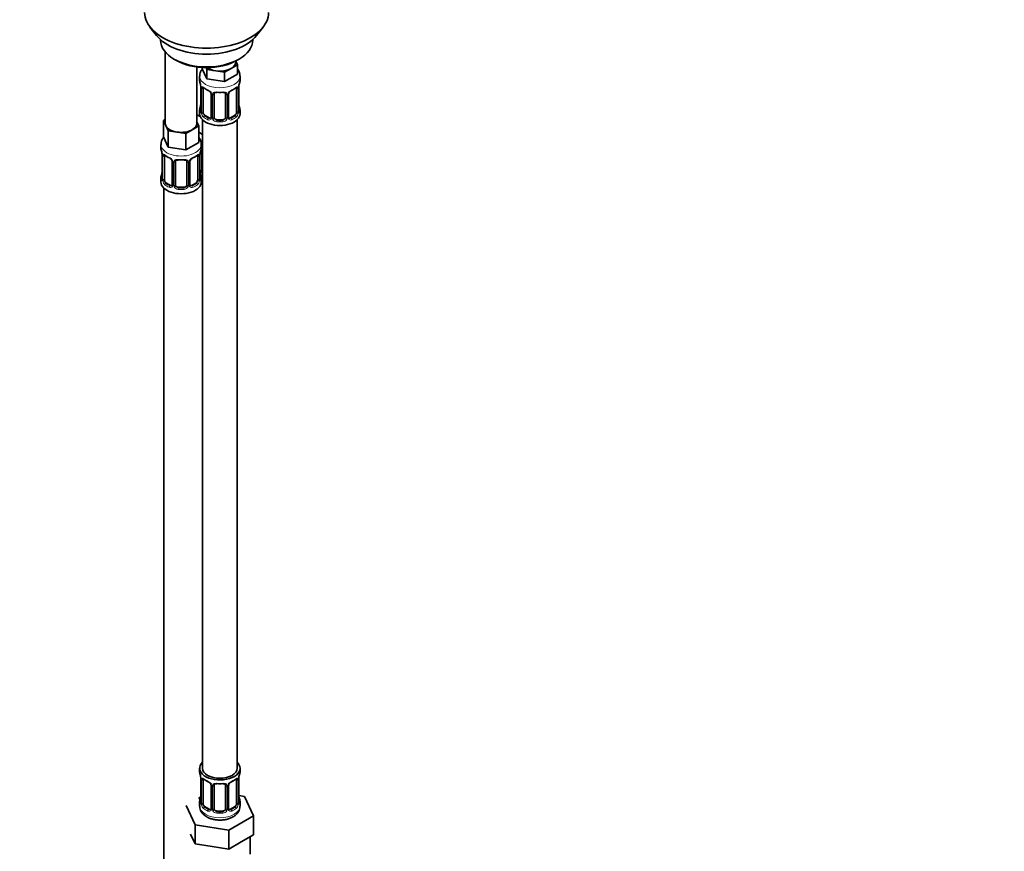
# Model space of a CAD drawing. Units: millimetres. Extents: x 0 to 1478, y 0 to 1758.
# Drawn here: x 342 to 683, y 163 to 452 of the extents above; entities that cross this region are included whole.
import ezdxf
from ezdxf import colors
from ezdxf.entities.mleader import LeaderData, LeaderLine
from ezdxf.math import Vec2, Vec3

# ---------------------------------------------------------------- set-up
doc = ezdxf.new("R2010")
doc.units = ezdxf.units.MM
doc.layers.add('DV5_Défaut', color=7, linetype='Continuous')
doc.layers.add('Défaut', color=7, linetype='Continuous')

# ---------------------------------------------------------------- blocks, each defined once
blk = doc.blocks.new('_DOT')
at = {"color": 0}
blk.add_line((0, 0), (-1, 0), dxfattribs=at)
at = {"color": 0, "const_width": 0.333}
blk.add_lwpolyline([(-0.1665, 0, 1), (0.1665, 0, 1)], format="xyb", close=True, dxfattribs=at)
blk = doc.blocks.new('SE4')
at = {"layer": 'DV5_Défaut', "color": 7, "linetype": 'Continuous', "lineweight": 35}
for p, q in [((386.79, 449.24), (389.08, 446.29)), ((423.77, 446.29), (426.05, 449.24)), ((390.42, 444.86), (390.42, 444.65)), ((422.42, 444.65), (422.42, 444.86)), ((392.08, 440.55), (392.08, 415.87)), ((395.11, 438.12), (395.81, 437.71)), ((416.52, 437.1), (416.52, 437.43)), ((416.55, 437.44), (417.15, 436.15)), ((417.03, 437.71), (417.73, 438.12)), ((403.08, 415.87), (403.08, 435.39)), ((404.88, 435.22), (404.88, 434.78)), ((406.53, 431.24), (404.88, 434.78)), ((406.53, 434.5), (406.22, 435.17)), ((409.59, 434.03), (406.53, 434.5)), ((406.53, 434.5), (406.53, 431.24)), ((412.66, 433.55), (409.59, 434.03)), ((414.91, 434.85), (412.66, 433.55)), ((417.15, 436.15), (414.91, 434.85)), ((417.15, 436.15), (417.15, 432.88)), ((404.02, 432.2), (404.02, 430.69)), ((412.66, 430.29), (406.53, 431.24)), ((412.66, 433.55), (412.66, 430.29)), ((417.15, 432.88), (412.66, 430.29)), ((418.02, 430.69), (418.02, 432.2)), ((404.47, 428.17), (404.47, 420.1)), ((405.22, 419.77), (405.22, 427.83)), ((416.82, 427.83), (416.82, 419.77)), ((417.57, 420.1), (417.57, 428.17)), ((407.96, 426.06), (407.96, 418)), ((409.02, 417.91), (409.02, 425.97)), ((413.02, 425.97), (413.02, 417.91)), ((414.07, 418), (414.07, 426.06)), ((404.02, 420.34), (404.02, 419.13)), ((418.02, 419.13), (418.02, 420.34)), ((391.45, 416.82), (392.08, 417.18)), ((392.27, 415.05), (391.45, 416.82)), ((391.45, 416.82), (391.45, 411.1)), ((404.22, 418.16), (403.08, 418.82)), ((405.02, 417.05), (405.02, 192.15)), ((407.34, 417.73), (405.93, 418.55)), ((412.02, 417.09), (410.02, 417.09)), ((416.11, 418.55), (414.69, 417.73)), ((417.02, 192.15), (417.02, 417.05)), ((393.09, 413.27), (392.27, 415.05)), ((401.47, 413.62), (399.23, 412.33)), ((403.72, 414.92), (401.47, 413.62)), ((403.08, 416.29), (403.72, 414.92)), ((403.72, 414.92), (403.72, 409.2)), ((393.09, 407.56), (391.45, 411.1)), ((396.16, 412.8), (393.09, 413.27)), ((393.09, 413.27), (393.09, 407.56)), ((399.23, 412.33), (396.16, 412.8)), ((399.23, 412.33), (399.23, 406.61)), ((405.02, 411.98), (403.72, 412.73)), ((390.58, 408.52), (390.58, 407.27)), ((399.23, 406.61), (393.09, 407.56)), ((403.72, 409.2), (399.23, 406.61)), ((404.58, 407.27), (404.58, 408.52)), ((404.77, 399.8), (404.77, 407.86)), ((391.03, 404.75), (391.03, 396.68)), ((391.78, 396.35), (391.78, 404.42)), ((403.38, 404.42), (403.38, 396.35)), ((404.13, 396.68), (404.13, 404.75)), ((394.53, 402.64), (394.53, 394.58)), ((395.58, 394.49), (395.58, 402.55)), ((399.58, 402.55), (399.58, 394.49)), ((400.64, 394.58), (400.64, 402.64)), ((390.58, 396.93), (390.58, 395.45)), ((404.58, 395.45), (404.58, 396.93)), ((391.58, 393.37), (391.58, 147.24)), ((393.9, 394.31), (392.49, 395.13)), ((398.58, 393.67), (396.58, 393.67)), ((402.67, 395.13), (401.26, 394.31)), ((404.02, 192.15), (404.02, 190.94)), ((418.02, 190.94), (418.02, 192.15)), ((404.47, 188.41), (404.47, 180.35)), ((405.22, 180.02), (405.22, 188.08)), ((416.82, 188.08), (416.82, 180.02)), ((417.57, 180.35), (417.57, 188.41)), ((407.96, 186.31), (407.96, 178.24)), ((409.02, 178.15), (409.02, 186.21)), ((413.02, 186.21), (413.02, 178.15)), ((414.07, 178.24), (414.07, 186.31)), ((404.35, 182.17), (403.58, 181.73)), ((419.59, 182.4), (417.58, 182.71)), ((422.73, 175.64), (419.59, 182.4)), ((399.31, 179.26), (402.44, 172.5)), ((404.02, 180.59), (404.02, 179.08)), ((407.34, 177.98), (405.93, 178.79)), ((416.11, 178.79), (414.69, 177.98)), ((418.02, 179.08), (418.02, 180.59)), ((412.02, 177.34), (410.02, 177.34)), ((414.15, 170.69), (422.73, 175.64)), ((422.73, 169.11), (422.73, 175.64)), ((402.44, 172.5), (414.15, 170.69)), ((402.44, 165.97), (402.44, 172.5)), ((400.87, 169.35), (402.44, 165.97)), ((414.15, 164.16), (414.15, 170.69)), ((418.44, 166.63), (422.73, 169.11)), ((421.52, 162.34), (421.52, 168.41)), ((402.44, 165.97), (408.3, 165.06)), ((408.3, 165.06), (414.15, 164.16)), ((414.15, 164.16), (418.44, 166.63))]:
    blk.add_line(p, q, dxfattribs=at)
at = {"layer": 'DV5_Défaut', "color": 7, "linetype": 'Continuous', "lineweight": 18}
for p, q in [((404.49, 428.08), (404.49, 420.02)), ((404.61, 419.86), (404.61, 427.92)), ((417.43, 427.92), (417.43, 419.86)), ((417.54, 420.02), (417.54, 428.08)), ((408.2, 425.85), (408.2, 417.79)), ((408.47, 417.72), (408.47, 425.78)), ((413.56, 425.78), (413.56, 417.72)), ((413.83, 417.79), (413.83, 425.85)), ((405.93, 418.55), (405.7, 418.41)), ((407.34, 417.73), (407.11, 417.6)), ((410.02, 417.09), (410.02, 416.9)), ((412.02, 417.09), (412.02, 416.9)), ((414.69, 417.73), (414.92, 417.6)), ((416.11, 418.55), (416.34, 418.41)), ((391.06, 404.66), (391.06, 396.6)), ((391.17, 396.44), (391.17, 404.51)), ((403.99, 404.51), (403.99, 396.44)), ((404.1, 396.6), (404.1, 404.66)), ((404.23, 399.61), (404.23, 405.6)), ((394.77, 402.43), (394.77, 394.37)), ((395.04, 394.3), (395.04, 402.37)), ((400.12, 402.37), (400.12, 394.3)), ((400.4, 394.37), (400.4, 402.43)), ((392.49, 395.13), (392.26, 395)), ((393.9, 394.31), (393.68, 394.18)), ((396.58, 393.67), (396.58, 393.49)), ((398.58, 393.67), (398.58, 393.49)), ((401.26, 394.31), (401.49, 394.18)), ((402.67, 395.13), (402.9, 395)), ((404.49, 188.33), (404.49, 180.26)), ((404.61, 180.11), (404.61, 188.17)), ((417.43, 188.17), (417.43, 180.11)), ((417.54, 180.26), (417.54, 188.33)), ((408.2, 186.09), (408.2, 178.03)), ((408.47, 177.97), (408.47, 186.03)), ((413.56, 186.03), (413.56, 177.97)), ((413.83, 178.03), (413.83, 186.09)), ((405.93, 178.79), (405.7, 178.66)), ((407.34, 177.98), (407.11, 177.84)), ((414.69, 177.98), (414.92, 177.84)), ((416.11, 178.79), (416.34, 178.66)), ((410.02, 177.34), (410.02, 177.15)), ((412.02, 177.34), (412.02, 177.15))]:
    blk.add_line(p, q, dxfattribs=at)
at = {"layer": 'DV5_Défaut', "color": 7, "linetype": 'Continuous', "lineweight": 35}
for centre, radius, start, end in [((389.84, 425.89), 14.86, 10.7478, 16.3941), ((400.94, 428.04), 3.55, 0.6583, 9.9884), ((409.4, 433.21), 6.44, 232.2052, 247.7246), ((406.23, 425.55), 1.85, 27.8544, 66.9045), ((415.8, 425.54), 1.85, 112.9985, 151.8709), ((412.47, 433.49), 6.76, 292.6506, 307.4196), ((421.09, 428.04), 3.55, 170.0079, 179.3454), ((432.19, 425.89), 14.86, 163.606, 169.2521), ((407.46, 426.12), 0.5, 353.5695, 35.1651), ((409.21, 426.1), 0.178, 129.3007, 188.1463), ((414.67, 426.1), 0.589, 147.8314, 183.2947), ((389.84, 425.15), 14.86, 343.6059, 349.2522), ((432.19, 425.15), 14.86, 190.7479, 196.394), ((403.49, 420.05), 0.979, 346.218, 3.6021), ((414.32, 417.94), 0.241, 165.9491, 225.0164), ((418.6, 420.06), 1.04, 177.7196, 193.8582), ((376.41, 402.47), 14.86, 10.7478, 16.3941), ((418.76, 402.47), 14.86, 163.606, 169.2521), ((404.97, 407.98), 0.178, 129.3007, 188.1463), ((387.51, 404.62), 3.55, 0.6583, 9.9884), ((395.96, 409.79), 6.44, 232.2052, 247.7246), ((392.8, 402.13), 1.85, 27.8544, 66.9045), ((402.37, 402.12), 1.85, 112.9985, 151.8709), ((399.04, 410.08), 6.76, 292.6506, 307.4196), ((407.66, 404.62), 3.55, 170.0079, 179.3454), ((394.02, 402.7), 0.5, 353.5695, 35.1651), ((395.78, 402.68), 0.178, 129.3007, 188.1463), ((401.23, 402.68), 0.589, 147.8314, 183.2947), ((376.41, 401.73), 14.86, 343.6059, 349.2522), ((390.05, 396.63), 0.979, 346.218, 3.6021), ((405.17, 396.64), 1.04, 177.7196, 193.8582), ((418.76, 401.73), 14.86, 190.7479, 196.394), ((400.88, 394.53), 0.241, 165.9491, 225.0164), ((389.84, 186.13), 14.86, 10.7478, 16.3941), ((400.94, 188.29), 3.55, 0.6583, 9.9884), ((409.4, 193.46), 6.44, 232.2052, 247.7246), ((412.47, 193.74), 6.76, 292.6506, 307.4196), ((421.09, 188.29), 3.55, 170.0079, 179.3454), ((432.19, 186.13), 14.86, 163.606, 169.2521), ((406.23, 185.79), 1.85, 27.8544, 66.9045), ((407.46, 186.37), 0.5, 353.5695, 35.1651), ((409.21, 186.34), 0.178, 129.3007, 188.1463), ((414.67, 186.34), 0.589, 147.8314, 183.2947), ((415.8, 185.78), 1.85, 112.9985, 151.8709), ((389.84, 185.39), 14.86, 343.6059, 349.2522), ((432.19, 185.39), 14.86, 190.7479, 196.394), ((403.49, 180.29), 0.979, 346.218, 3.6021), ((414.32, 178.19), 0.241, 165.9491, 225.0164), ((418.6, 180.31), 1.04, 177.7196, 193.8582)]:
    blk.add_arc(centre, radius, start, end, dxfattribs=at)
at = {"layer": 'DV5_Défaut', "color": 7, "linetype": 'Continuous', "lineweight": 18}
for centre, radius, start, end in [((405.71, 427.97), 1.11, 160.4927, 182.2972), ((405.9, 425.14), 2.5, 29.8198, 66.9998), ((416.13, 425.14), 2.5, 113.0004, 150.18), ((416.32, 427.97), 1.1, 357.6841, 19.526), ((407.04, 425.83), 1.16, 1.0203, 28.275), ((409.26, 425.8), 0.785, 144.9712, 180.8641), ((412.77, 425.8), 0.785, 359.1311, 35.0336), ((414.99, 425.83), 1.16, 151.7186, 178.9861), ((403.2, 419.98), 1.29, 343.3385, 1.8084), ((407.5, 419.89), 2.89, 180.5093, 191.9483), ((406.96, 419.64), 2.32, 188.7542, 226.8152), ((407.32, 417.95), 0.972, 242.8666, 320.2121), ((407.39, 418.29), 0.746, 247.8303, 299.9374), ((407.42, 417.77), 0.779, 325.2937, 1.0277), ((409.57, 417.74), 1.1, 180.837, 209.4908), ((410.11, 418.06), 1.72, 210.2871, 265.0453), ((410.2, 418.1), 1.21, 206.8319, 261.5389), ((411.84, 418.09), 1.2, 278.249, 333.3802), ((411.93, 418.06), 1.72, 274.9548, 329.7127), ((412.46, 417.74), 1.1, 330.5042, 359.168), ((414.61, 417.77), 0.779, 178.9659, 214.7127), ((414.72, 417.95), 0.972, 219.7872, 297.134), ((414.64, 418.28), 0.735, 239.086, 292.8078), ((415.07, 419.64), 2.32, 313.1842, 351.2464), ((414.53, 419.89), 2.89, 348.0493, 359.4931), ((418.83, 419.98), 1.29, 178.1771, 196.676), ((392.28, 404.55), 1.11, 160.4927, 182.2972), ((392.46, 401.72), 2.5, 29.8198, 66.9998), ((402.7, 401.72), 2.5, 113.0004, 150.18), ((402.89, 404.55), 1.1, 357.6841, 19.526), ((393.61, 402.41), 1.16, 1.0203, 28.275), ((395.83, 402.38), 0.785, 144.9712, 180.8641), ((399.34, 402.38), 0.785, 359.1311, 35.0336), ((401.56, 402.41), 1.16, 151.7186, 178.9861), ((389.77, 396.56), 1.29, 343.3385, 1.8084), ((394.07, 396.47), 2.89, 180.5093, 191.9483), ((401.1, 396.47), 2.89, 348.0493, 359.4931), ((405.39, 396.56), 1.29, 178.1771, 196.676), ((405.33, 399.63), 1.1, 180.837, 209.4908), ((405.86, 399.95), 1.72, 210.2871, 240.2116), ((405.95, 399.99), 1.21, 206.8319, 218.7313), ((393.52, 396.22), 2.32, 188.7542, 226.8152), ((393.88, 394.53), 0.972, 242.8666, 320.2121), ((393.96, 394.87), 0.746, 247.8303, 299.9374), ((393.99, 394.35), 0.779, 325.2937, 1.0277), ((396.14, 394.32), 1.1, 180.837, 209.4908), ((396.67, 394.65), 1.72, 210.2871, 265.0453), ((396.76, 394.68), 1.21, 206.8319, 261.5389), ((398.41, 394.67), 1.2, 278.249, 333.3802), ((398.49, 394.65), 1.72, 274.9548, 329.7127), ((399.03, 394.32), 1.1, 330.5042, 359.168), ((401.17, 394.35), 0.779, 178.9659, 214.7127), ((401.28, 394.53), 0.972, 219.7872, 297.134), ((401.2, 394.86), 0.735, 239.086, 292.8078), ((401.64, 396.22), 2.32, 313.1842, 351.2464), ((405.71, 188.21), 1.11, 160.4927, 182.2972), ((416.32, 188.21), 1.1, 357.6841, 19.526), ((405.9, 185.38), 2.5, 29.8198, 66.9998), ((407.04, 186.07), 1.16, 1.0203, 28.275), ((409.26, 186.04), 0.785, 144.9712, 180.8641), ((412.77, 186.04), 0.785, 359.1311, 35.0336), ((414.99, 186.07), 1.16, 151.7186, 178.9861), ((416.13, 185.38), 2.5, 113.0004, 150.18), ((403.2, 180.22), 1.29, 343.3385, 1.8084), ((407.5, 180.13), 2.89, 180.5093, 191.9483), ((406.96, 179.89), 2.32, 188.7542, 226.8152), ((407.39, 178.53), 0.746, 247.8303, 299.9374), ((407.42, 178.02), 0.779, 325.2937, 1.0277), ((409.57, 177.98), 1.1, 180.837, 209.4908), ((410.2, 178.35), 1.21, 206.8319, 261.5389), ((411.84, 178.34), 1.2, 278.249, 333.3802), ((412.46, 177.98), 1.1, 330.5042, 359.168), ((414.61, 178.02), 0.779, 178.9659, 214.7127), ((414.64, 178.52), 0.735, 239.086, 292.8078), ((415.07, 179.89), 2.32, 313.1842, 351.2464), ((414.53, 180.13), 2.89, 348.0493, 359.4931), ((418.83, 180.22), 1.29, 178.1771, 196.676), ((407.32, 178.2), 0.972, 242.8666, 320.2121), ((410.11, 178.31), 1.72, 210.2871, 265.0453), ((411.93, 178.31), 1.72, 274.9548, 329.7127), ((414.72, 178.2), 0.972, 219.7872, 297.134)]:
    blk.add_arc(centre, radius, start, end, dxfattribs=at)
at = {"layer": 'DV5_Défaut', "color": 7, "linetype": 'Continuous', "lineweight": 35}
for centre, major_axis, ratio, start_param, end_param in [((406.42, 454.31), (-21.5, 0), 0.57735, 0, 3.141593), ((406.42, 450.77), (19, 0), 0.57735, 3.562127, 5.862651), ((406.42, 444.65), (16, 0), 0.57735, 3.141593, 6.283185), ((406.42, 443.83), (-15, 0), 0.57735, 0.785398, 2.356194), ((411.02, 437.1), (-5.5, 0), 0.57735, 0.650595, 1.308997), ((411.02, 437.1), (5.5, 0), 0.57735, 4.45059, 5.497787), ((411.02, 437.1), (-5.5, 0), 0.57735, 2.356194, 3.141593), ((411.02, 430.69), (7, 0), 0.57735, 3.141593, 3.293694), ((411.02, 430.69), (-7, 0), 0.57735, 2.989492, 3.141593), ((404.87, 428.17), (0.4, 0), 0.57735, 3.141591, 3.513239), ((405.93, 427.43), (-0.5, 0.866), 0.57735, 0.338885, 0.785398), ((414.92, 427.62), (-0.156, 0.368), 0.483207, 3.113996, 3.142102), ((416.11, 427.43), (0.5, 0.866), 0.57735, 5.497787, 5.9443), ((417.17, 428.17), (-0.4, 0), 0.57735, 2.769946, 3.141593), ((408.36, 426.06), (0.4, 0), 0.57735, 3.120556, 3.141591), ((410.02, 425.97), (-1, 0), 0.816497, 6.159225, 6.283185), ((410.02, 426.93), (0.035, 0.398), 0.123712, 3.152668, 3.762557), ((411.02, 430.37), (6.6, 0), 0.57735, 4.560288, 4.86449), ((412.02, 426.93), (-0.035, 0.398), 0.123712, 2.520628, 3.128474), ((412.02, 425.97), (-1, 0), 0.816497, 3.141593, 3.588106), ((411.02, 420.34), (7, 0), 0.57735, 2.989492, 3.293694), ((404.82, 422.3), (0.395, -0.063), 0.166114, 2.853764, 3.653865), ((417.22, 422.3), (-0.395, -0.063), 0.166114, 2.62932, 3.429422), ((411.02, 420.34), (-7, 0), 0.57735, 2.989492, 3.293694), ((406.77, 421.17), (5.5, 0), 0.57735, 3.976369, 4.212295), ((411.02, 419.13), (-7, 0), 0.57735, 0, 3.141593), ((405.93, 419.36), (-0.5, 0.866), 0.57735, 0.785398, 1.231911), ((405.93, 419.36), (0.5, -0.866), 0.57735, 4.373504, 5.497787), ((407.34, 418.55), (-0.5, 0.866), 0.57735, 2.356194, 3.141593), ((408.36, 418), (0.4, 0), 0.57735, 3.117341, 3.141593), ((410.02, 417.91), (1, 0), 0.816497, 3.141593, 3.588106), ((410.02, 417.91), (-1, 0), 0.816497, 0.446513, 1.570796), ((411.02, 420.67), (-6.6, 0), 0.57735, 1.418695, 1.722897), ((412.02, 417.91), (1, 0), 0.816497, 4.712389, 5.836672), ((412.02, 417.91), (1, 0), 0.816497, 5.836672, 6.283185), ((414.69, 418.55), (0.5, 0.866), 0.57735, 3.203142, 3.926991), ((416.11, 419.36), (0.5, 0.866), 0.57735, 3.926991, 5.051274), ((416.11, 419.36), (0.5, 0.866), 0.57735, 5.051274, 5.497787), ((397.58, 415.87), (5.5, 0), 0.57735, 3.141593, 3.403392), ((397.58, 415.87), (-5.5, 0), 0.57735, 0.261799, 1.308997), ((397.58, 415.87), (5.5, 0), 0.57735, 4.45059, 5.497787), ((397.58, 415.87), (-5.5, 0), 0.57735, 2.356194, 3.141593), ((397.58, 407.27), (7, 0), 0.57735, 3.141593, 3.293694), ((397.58, 407.27), (-7, 0), 0.57735, 2.989492, 3.141593), ((405.77, 407.86), (-1, 0), 0.816497, 6.159225, 6.283185), ((391.43, 404.75), (0.4, 0), 0.57735, 3.141591, 3.513239), ((392.49, 404.01), (-0.5, 0.866), 0.57735, 0.338885, 0.785398), ((396.58, 403.51), (0.035, 0.398), 0.123712, 3.152668, 3.762557), ((397.58, 406.95), (6.6, 0), 0.57735, 4.560288, 4.86449), ((398.58, 403.51), (-0.035, 0.398), 0.123712, 2.520628, 3.128474), ((401.49, 404.2), (-0.156, 0.368), 0.483207, 3.113996, 3.142102), ((402.67, 404.01), (0.5, 0.866), 0.57735, 5.497787, 5.9443), ((403.73, 404.75), (-0.4, 0), 0.57735, 2.769946, 3.141593), ((394.93, 402.64), (0.4, 0), 0.57735, 3.120556, 3.141591), ((396.58, 402.55), (-1, 0), 0.816497, 6.159225, 6.283185), ((398.58, 402.55), (-1, 0), 0.816497, 3.141593, 3.588106), ((405.77, 399.8), (1, 0), 0.816497, 3.141593, 3.588106), ((397.58, 396.93), (7, 0), 0.57735, 2.989492, 3.293694), ((391.38, 398.88), (0.395, -0.063), 0.166114, 2.853764, 3.653865), ((392.49, 395.95), (-0.5, 0.866), 0.57735, 0.785398, 1.231911), ((402.67, 395.95), (0.5, 0.866), 0.57735, 5.051274, 5.497787), ((403.78, 398.88), (-0.395, -0.063), 0.166114, 2.62932, 3.429422), ((397.58, 396.93), (-7, 0), 0.57735, 2.989492, 3.293694), ((406.77, 400.76), (-7, 0), 0.57735, 1.252237, 1.31703), ((405.77, 399.8), (-1, 0), 0.816497, 0.446513, 0.711537), ((397.58, 395.45), (-7, 0), 0.57735, 0, 3.141593), ((392.49, 395.95), (0.5, -0.866), 0.57735, 4.373504, 5.497787), ((393.9, 395.13), (-0.5, 0.866), 0.57735, 2.356194, 3.141593), ((394.93, 394.58), (0.4, 0), 0.57735, 3.117341, 3.141593), ((396.58, 394.49), (1, 0), 0.816497, 3.141593, 3.588106), ((396.58, 394.49), (-1, 0), 0.816497, 0.446513, 1.570796), ((397.58, 397.25), (-6.6, 0), 0.57735, 1.418695, 1.722897), ((398.58, 394.49), (1, 0), 0.816497, 4.712389, 5.836672), ((398.58, 394.49), (1, 0), 0.816497, 5.836672, 6.283185), ((401.26, 395.13), (0.5, 0.866), 0.57735, 3.203142, 3.926991), ((402.67, 395.95), (0.5, 0.866), 0.57735, 3.926991, 5.051274), ((411.02, 192.15), (7, 0), 0.57735, 2.600493, 6.283185), ((411.02, 192.15), (6, 0), 0.57735, 3.141593, 6.283185), ((411.02, 192.15), (7, 0), 0.57735, 0, 0.5411), ((411.02, 190.94), (7, 0), 0.57735, 3.141593, 3.293694), ((404.87, 188.41), (0.4, 0), 0.57735, 3.141591, 3.513239), ((405.93, 187.67), (-0.5, 0.866), 0.57735, 0.338885, 0.785398), ((416.11, 187.67), (0.5, 0.866), 0.57735, 5.497787, 5.9443), ((417.17, 188.41), (-0.4, 0), 0.57735, 2.769946, 3.141593), ((411.02, 190.94), (-7, 0), 0.57735, 2.989492, 3.141593), ((408.36, 186.31), (0.4, 0), 0.57735, 3.120556, 3.141591), ((410.02, 186.21), (-1, 0), 0.816497, 6.159225, 6.283185), ((410.02, 187.17), (0.035, 0.398), 0.123712, 3.152668, 3.762557), ((411.02, 190.61), (6.6, 0), 0.57735, 4.560288, 4.86449), ((412.02, 187.17), (-0.035, 0.398), 0.123712, 2.520628, 3.128474), ((412.02, 186.21), (-1, 0), 0.816497, 3.141593, 3.588106), ((414.92, 187.87), (-0.156, 0.368), 0.483207, 3.113996, 3.142102), ((411.02, 180.59), (7, 0), 0.57735, 2.989492, 3.293694), ((404.82, 182.54), (0.395, -0.063), 0.166114, 2.853764, 3.653865), ((417.22, 182.54), (-0.395, -0.063), 0.166114, 2.62932, 3.429422), ((411.02, 180.59), (-7, 0), 0.57735, 2.989492, 3.293694), ((405.93, 179.61), (-0.5, 0.866), 0.57735, 0.785398, 1.231911), ((405.93, 179.61), (0.5, -0.866), 0.57735, 4.373504, 5.497787), ((407.34, 178.79), (-0.5, 0.866), 0.57735, 2.356194, 3.141593), ((408.36, 178.24), (0.4, 0), 0.57735, 3.117341, 3.141593), ((410.02, 178.15), (1, 0), 0.816497, 3.141593, 3.588106), ((410.02, 178.15), (-1, 0), 0.816497, 0.446513, 1.570796), ((412.02, 178.15), (1, 0), 0.816497, 4.712389, 5.836672), ((412.02, 178.15), (1, 0), 0.816497, 5.836672, 6.283185), ((414.69, 178.79), (0.5, 0.866), 0.57735, 3.203142, 3.926991), ((416.11, 179.61), (0.5, 0.866), 0.57735, 3.926991, 5.051274), ((416.11, 179.61), (0.5, 0.866), 0.57735, 5.051274, 5.497787), ((411.02, 180.91), (-6.6, 0), 0.57735, 1.418695, 1.722897)]:
    blk.add_ellipse(centre, major_axis=major_axis, ratio=ratio, start_param=start_param, end_param=end_param, dxfattribs=at)
at = {"layer": 'DV5_Défaut', "color": 7, "linetype": 'Continuous', "lineweight": 18}
for centre, major_axis, ratio, start_param, end_param in [((411.02, 432.2), (-7, 0), 0.57735, 6.278903, 6.283185), ((411.02, 432.2), (-7, 0), 0.57735, 0, 3.136699), ((404.97, 428.02), (0.4, 0), 0.57735, 3.555344, 5.371005), ((405.03, 428.44), (0.373, -0.146), 0.85055, 3.855675, 5.740852), ((411.02, 430.69), (-7, 0), 0.57735, 0.633297, 0.937499), ((405.7, 428.44), (0.247, 0.314), 0.658162, 2.44473, 3.142137), ((407.11, 427.62), (0.156, 0.368), 0.483207, 2.29088, 3.156526), ((414.92, 427.62), (-0.156, 0.368), 0.483207, 3.142102, 3.992305), ((411.02, 430.69), (7, 0), 0.57735, 5.345686, 5.649888), ((416.34, 428.44), (-0.247, 0.314), 0.658162, 3.141076, 3.838456), ((417, 428.44), (-0.373, -0.146), 0.85055, 0.542333, 2.42751), ((417.06, 428.02), (-0.4, 0), 0.57735, 0.912181, 2.727841), ((408.23, 426.59), (0.359, 0.176), 0.358003, 3.11658, 4.05706), ((408.36, 426.06), (0.4, 0), 0.57735, 3.141591, 4.298637), ((408.62, 426), (0.4, 0), 0.57735, 4.340743, 6.156403), ((408.75, 426.46), (-0.332, 0.222), 0.641506, 1.587428, 3.138436), ((411.02, 430.69), (-7, 0), 0.57735, 1.418695, 1.722897), ((410.02, 426.93), (0.035, 0.398), 0.123712, 2.191761, 3.152668), ((412.02, 426.93), (-0.035, 0.398), 0.123712, 3.128474, 4.091425), ((413.28, 426.46), (0.332, 0.222), 0.641506, 2.810581, 4.695758), ((413.41, 426), (-0.4, 0), 0.57735, 0.126783, 1.942443), ((413.67, 426.06), (-0.4, 0), 0.57735, 1.984548, 3.159988), ((413.8, 426.59), (-0.359, 0.176), 0.358003, 2.226125, 3.154786), ((404.49, 420.92), (0.387, -0.103), 0.80707, 1.846723, 3.352676), ((411.02, 420.67), (6.6, 0), 0.57735, 3.017713, 3.265472), ((417.54, 420.92), (-0.387, -0.103), 0.80707, 2.93051, 4.436462), ((411.02, 420.67), (-6.6, 0), 0.57735, 3.017713, 3.265472), ((404.49, 419.77), (-0.387, -0.103), 0.80707, 4.501306, 6.072102), ((404.82, 419.69), (0.381, -0.123), 0.86268, 3.124814, 3.728142), ((404.87, 420.1), (0.4, 0), 0.57735, 3.141593, 3.513239), ((404.97, 419.95), (-0.4, 0), 0.57735, 0.413752, 2.229412), ((405.03, 419.38), (-0.392, -0.078), 0.178244, 0.357599, 2.242775), ((405.7, 418.09), (-0.247, -0.314), 0.658162, 4.015526, 5.586322), ((411.02, 420.34), (-7, 0), 0.57735, 0.633297, 0.937499), ((411.02, 420.67), (-6.6, 0), 0.57735, 0.633297, 0.937499), ((407.11, 417.27), (-0.156, -0.368), 0.483207, 3.861676, 5.432473), ((408.23, 417.54), (0.333, -0.222), 0.670791, 3.119112, 4.652076), ((408.36, 418), (0.4, 0), 0.57735, 3.141593, 4.298637), ((408.62, 417.94), (-0.4, 0), 0.57735, 1.19915, 3.01481), ((408.75, 417.41), (-0.355, -0.185), 0.387288, 0.98259, 2.867767), ((410.02, 416.58), (-0.035, -0.398), 0.123712, 3.762557, 5.333353), ((412.02, 416.58), (0.035, -0.398), 0.123712, 0.949832, 2.520628), ((413.28, 417.41), (0.355, -0.185), 0.387288, 3.415419, 5.300595), ((413.41, 417.94), (0.4, 0), 0.57735, 3.268375, 5.084035), ((413.67, 418), (-0.4, 0), 0.57735, 1.984548, 3.141593), ((413.8, 417.54), (-0.333, -0.222), 0.670791, 1.631109, 3.173923), ((411.02, 420.67), (6.6, 0), 0.57735, 5.345686, 5.649888), ((414.92, 417.27), (0.156, -0.368), 0.483207, 0.850713, 2.421509), ((411.02, 420.34), (7, 0), 0.57735, 5.345686, 5.649888), ((416.34, 418.09), (0.247, -0.314), 0.658162, 0.696863, 2.267659), ((417, 419.38), (0.392, -0.078), 0.178244, 4.04041, 5.925586), ((417.06, 419.95), (0.4, 0), 0.57735, 4.053773, 5.869434), ((417.17, 420.1), (-0.4, 0), 0.57735, 2.769946, 3.141593), ((417.54, 419.77), (0.387, -0.103), 0.80707, 0.211083, 1.781879), ((417.22, 419.69), (-0.381, -0.123), 0.86268, 2.555043, 3.156653), ((411.02, 420.34), (7, 0), 0.57735, 4.560288, 4.86449), ((406.77, 413.83), (-7, 0), 0.57735, 1.194986, 1.31703), ((397.58, 408.52), (-7, 0), 0.57735, 0.004629, 3.146564), ((404.51, 408.35), (-0.332, 0.222), 0.641506, 2.171912, 3.138436), ((404.38, 407.89), (0.4, 0), 0.57735, 5.248741, 6.156403), ((391.54, 404.6), (0.4, 0), 0.57735, 3.555344, 5.371005), ((391.6, 405.02), (0.373, -0.146), 0.85055, 3.855675, 5.740852), ((397.58, 407.27), (-7, 0), 0.57735, 0.633297, 0.937499), ((392.26, 405.02), (0.247, 0.314), 0.658162, 2.44473, 3.142137), ((393.68, 404.2), (0.156, 0.368), 0.483207, 2.29088, 3.156526), ((397.58, 407.27), (-7, 0), 0.57735, 1.418695, 1.722897), ((396.58, 403.51), (0.035, 0.398), 0.123712, 2.191761, 3.152668), ((398.58, 403.51), (-0.035, 0.398), 0.123712, 3.128474, 4.091425), ((401.49, 404.2), (-0.156, 0.368), 0.483207, 3.142102, 3.992305), ((397.58, 407.27), (7, 0), 0.57735, 5.345686, 5.649888), ((402.9, 405.02), (-0.247, 0.314), 0.658162, 3.141076, 3.838456), ((403.57, 405.02), (-0.373, -0.146), 0.85055, 0.542333, 2.42751), ((403.62, 404.6), (-0.4, 0), 0.57735, 0.912181, 2.727841), ((394.8, 403.17), (0.359, 0.176), 0.358003, 3.11658, 4.05706), ((394.93, 402.64), (0.4, 0), 0.57735, 3.141591, 4.298637), ((395.19, 402.58), (0.4, 0), 0.57735, 4.340743, 6.156403), ((395.32, 403.05), (-0.332, 0.222), 0.641506, 1.587428, 3.138436), ((399.84, 403.05), (0.332, 0.222), 0.641506, 2.810581, 4.695758), ((399.98, 402.58), (-0.4, 0), 0.57735, 0.126783, 1.942443), ((400.24, 402.64), (-0.4, 0), 0.57735, 1.984548, 3.159988), ((400.37, 403.17), (-0.359, 0.176), 0.358003, 2.226125, 3.154786), ((404.38, 399.83), (-0.4, 0), 0.57735, 1.19915, 3.01481), ((391.06, 397.5), (0.387, -0.103), 0.80707, 1.846723, 3.352676), ((391.06, 396.35), (-0.387, -0.103), 0.80707, 4.501306, 6.072102), ((397.58, 397.25), (6.6, 0), 0.57735, 3.017713, 3.265472), ((391.38, 396.27), (0.381, -0.123), 0.86268, 3.124814, 3.728142), ((391.43, 396.68), (0.4, 0), 0.57735, 3.141593, 3.513239), ((391.54, 396.54), (-0.4, 0), 0.57735, 0.413752, 2.229412), ((403.62, 396.54), (0.4, 0), 0.57735, 4.053773, 5.869434), ((403.73, 396.68), (-0.4, 0), 0.57735, 2.769946, 3.141593), ((404.11, 396.35), (0.387, -0.103), 0.80707, 0.211083, 1.781879), ((404.11, 397.5), (-0.387, -0.103), 0.80707, 2.93051, 4.436462), ((397.58, 397.25), (-6.6, 0), 0.57735, 3.017713, 3.265472), ((403.78, 396.27), (-0.381, -0.123), 0.86268, 2.555043, 3.156653), ((404.51, 399.3), (-0.355, -0.185), 0.387288, 0.98259, 2.867767), ((391.6, 395.97), (-0.392, -0.078), 0.178244, 0.357599, 2.242775), ((392.26, 394.67), (-0.247, -0.314), 0.658162, 4.015526, 5.586322), ((397.58, 396.93), (-7, 0), 0.57735, 0.633297, 0.937499), ((397.58, 397.25), (-6.6, 0), 0.57735, 0.633297, 0.937499), ((393.68, 393.85), (-0.156, -0.368), 0.483207, 3.861676, 5.432473), ((394.8, 394.12), (0.333, -0.222), 0.670791, 3.119112, 4.652076), ((394.93, 394.58), (0.4, 0), 0.57735, 3.141593, 4.298637), ((395.19, 394.52), (-0.4, 0), 0.57735, 1.19915, 3.01481), ((395.32, 393.99), (-0.355, -0.185), 0.387288, 0.98259, 2.867767), ((396.58, 393.16), (-0.035, -0.398), 0.123712, 3.762557, 5.333353), ((397.58, 396.93), (7, 0), 0.57735, 4.560288, 4.86449), ((398.58, 393.16), (0.035, -0.398), 0.123712, 0.949832, 2.520628), ((399.84, 393.99), (0.355, -0.185), 0.387288, 3.415419, 5.300595), ((399.98, 394.52), (0.4, 0), 0.57735, 3.268375, 5.084035), ((400.24, 394.58), (-0.4, 0), 0.57735, 1.984548, 3.141593), ((400.37, 394.12), (-0.333, -0.222), 0.670791, 1.631109, 3.173923), ((397.58, 397.25), (6.6, 0), 0.57735, 5.345686, 5.649888), ((401.49, 393.85), (0.156, -0.368), 0.483207, 0.850713, 2.421509), ((397.58, 396.93), (7, 0), 0.57735, 5.345686, 5.649888), ((402.9, 394.67), (0.247, -0.314), 0.658162, 0.696863, 2.267659), ((403.57, 395.97), (0.392, -0.078), 0.178244, 4.04041, 5.925586), ((404.97, 188.26), (0.4, 0), 0.57735, 3.555344, 5.371005), ((405.03, 188.68), (0.373, -0.146), 0.85055, 3.855675, 5.740852), ((411.02, 190.94), (-7, 0), 0.57735, 0.633297, 0.937499), ((405.7, 188.68), (0.247, 0.314), 0.658162, 2.44473, 3.142137), ((411.02, 190.94), (7, 0), 0.57735, 5.345686, 5.649888), ((416.34, 188.68), (-0.247, 0.314), 0.658162, 3.141076, 3.838456), ((417, 188.68), (-0.373, -0.146), 0.85055, 0.542333, 2.42751), ((417.06, 188.26), (-0.4, 0), 0.57735, 0.912181, 2.727841), ((407.11, 187.87), (0.156, 0.368), 0.483207, 2.29088, 3.156526), ((408.23, 186.83), (0.359, 0.176), 0.358003, 3.11658, 4.05706), ((408.36, 186.31), (0.4, 0), 0.57735, 3.141591, 4.298637), ((408.62, 186.24), (0.4, 0), 0.57735, 4.340743, 6.156403), ((408.75, 186.71), (-0.332, 0.222), 0.641506, 1.587428, 3.138436), ((411.02, 190.94), (-7, 0), 0.57735, 1.418695, 1.722897), ((410.02, 187.17), (0.035, 0.398), 0.123712, 2.191761, 3.152668), ((412.02, 187.17), (-0.035, 0.398), 0.123712, 3.128474, 4.091425), ((413.28, 186.71), (0.332, 0.222), 0.641506, 2.810581, 4.695758), ((413.41, 186.24), (-0.4, 0), 0.57735, 0.126783, 1.942443), ((413.67, 186.31), (-0.4, 0), 0.57735, 1.984548, 3.159988), ((413.8, 186.83), (-0.359, 0.176), 0.358003, 2.226125, 3.154786), ((414.92, 187.87), (-0.156, 0.368), 0.483207, 3.142102, 3.992305), ((404.49, 181.17), (0.387, -0.103), 0.80707, 1.846723, 3.352676), ((411.02, 180.91), (6.6, 0), 0.57735, 3.017713, 3.265472), ((417.54, 181.17), (-0.387, -0.103), 0.80707, 2.93051, 4.436462), ((411.02, 180.91), (-6.6, 0), 0.57735, 3.017713, 3.265472), ((411.02, 179.08), (7, 0), 0.57735, 3.141593, 6.283185), ((404.49, 180.01), (-0.387, -0.103), 0.80707, 4.501306, 6.072102), ((404.82, 179.93), (0.381, -0.123), 0.86268, 3.124814, 3.728142), ((404.87, 180.35), (0.4, 0), 0.57735, 3.141593, 3.513239), ((404.97, 180.2), (-0.4, 0), 0.57735, 0.413752, 2.229412), ((405.03, 179.63), (-0.392, -0.078), 0.178244, 0.357599, 2.242775), ((405.7, 178.33), (-0.247, -0.314), 0.658162, 4.015526, 5.586322), ((411.02, 180.59), (-7, 0), 0.57735, 0.633297, 0.937499), ((411.02, 180.91), (-6.6, 0), 0.57735, 0.633297, 0.937499), ((407.11, 177.52), (-0.156, -0.368), 0.483207, 3.861676, 5.432473), ((408.23, 177.78), (0.333, -0.222), 0.670791, 3.119112, 4.652076), ((408.36, 178.24), (0.4, 0), 0.57735, 3.141593, 4.298637), ((408.62, 178.18), (-0.4, 0), 0.57735, 1.19915, 3.01481), ((408.75, 177.66), (-0.355, -0.185), 0.387288, 0.98259, 2.867767), ((413.28, 177.66), (0.355, -0.185), 0.387288, 3.415419, 5.300595), ((413.41, 178.18), (0.4, 0), 0.57735, 3.268375, 5.084035), ((413.67, 178.24), (-0.4, 0), 0.57735, 1.984548, 3.141593), ((413.8, 177.78), (-0.333, -0.222), 0.670791, 1.631109, 3.173923), ((411.02, 180.91), (6.6, 0), 0.57735, 5.345686, 5.649888), ((414.92, 177.52), (0.156, -0.368), 0.483207, 0.850713, 2.421509), ((411.02, 180.59), (7, 0), 0.57735, 5.345686, 5.649888), ((416.34, 178.33), (0.247, -0.314), 0.658162, 0.696863, 2.267659), ((417, 179.63), (0.392, -0.078), 0.178244, 4.04041, 5.925586), ((417.06, 180.2), (0.4, 0), 0.57735, 4.053773, 5.869434), ((417.17, 180.35), (-0.4, 0), 0.57735, 2.769946, 3.141593), ((417.54, 180.01), (0.387, -0.103), 0.80707, 0.211083, 1.781879), ((417.22, 179.93), (-0.381, -0.123), 0.86268, 2.555043, 3.156653), ((410.02, 176.82), (-0.035, -0.398), 0.123712, 3.762557, 5.333353), ((411.02, 180.59), (7, 0), 0.57735, 4.560288, 4.86449), ((412.02, 176.82), (0.035, -0.398), 0.123712, 0.949832, 2.520628)]:
    blk.add_ellipse(centre, major_axis=major_axis, ratio=ratio, start_param=start_param, end_param=end_param, dxfattribs=at)
at = {"layer": 'DV5_Défaut', "color": 7, "linetype": 'Continuous', "lineweight": 35}
for points, knots in [([(404.92, 434.67), (404.79, 434.5), (404.49, 434.07), (404.16, 433.32), (404, 432.63), (404.03, 432.29), (404.04, 432.22)], [0, 0, 0, 0, 0.242583, 0.589525, 0.92809, 1, 1, 1, 1]), ([(417.99, 432.17), (417.99, 432.42), (417.99, 432.92), (417.71, 433.75), (417.38, 434.31), (417.18, 434.58), (417.16, 434.61)], [0, 0, 0, 0, 0.258329, 0.612443, 0.966187, 1, 1, 1, 1]), ([(405.27, 428.23), (405.27, 428.23), (405.27, 428.23), (405.33, 428.21), (405.41, 428.15), (405.45, 428.12)], [0, 0, 0, 0, 0.134392, 0.590047, 1, 1, 1, 1]), ([(416.58, 428.12), (416.6, 428.13), (416.66, 428.19), (416.74, 428.23), (416.77, 428.23), (416.77, 428.23)], [0, 0, 0, 0, 0.149959, 0.643438, 1, 1, 1, 1]), ([(409.09, 426.24), (409.1, 426.25), (409.13, 426.32), (409.28, 426.43), (409.57, 426.52), (409.84, 426.55), (409.97, 426.53), (409.98, 426.52)], [0, 0, 0, 0, 0.05519, 0.372641, 0.662908, 0.972475, 1, 1, 1, 1]), ([(412.05, 426.52), (412.08, 426.53), (412.22, 426.54), (412.49, 426.52), (412.76, 426.42), (412.92, 426.3), (412.95, 426.23), (412.96, 426.2)], [0, 0, 0, 0, 0.060829, 0.334342, 0.612146, 0.888225, 1, 1, 1, 1]), ([(404.44, 419.82), (404.43, 419.81), (404.43, 419.79), (404.43, 419.79), (404.43, 419.79)], [0, 0, 0, 0, 0.4987969, 1, 1, 1, 1]), ([(417.6, 419.79), (417.6, 419.79), (417.6, 419.79), (417.6, 419.81), (417.6, 419.82)], [0, 0, 0, 0, 0.488477, 1, 1, 1, 1]), ([(391.56, 411.07), (391.5, 411), (391.24, 410.67), (390.88, 410.06), (390.61, 409.23), (390.61, 408.74), (390.61, 408.49)], [0, 0, 0, 0, 0.103226, 0.437666, 0.760257, 1, 1, 1, 1]), ([(404.55, 408.55), (404.56, 408.66), (404.59, 409.05), (404.39, 409.79), (404.06, 410.46), (403.81, 410.81), (403.74, 410.91)], [0, 0, 0, 0, 0.122748, 0.489684, 0.851859, 1, 1, 1, 1]), ([(404.85, 408.13), (404.85, 408.14), (404.88, 408.19), (404.94, 408.25), (405.01, 408.28)], [0, 0, 0, 0, 0.181743, 1, 1, 1, 1]), ([(391.83, 404.81), (391.83, 404.81), (391.84, 404.81), (391.89, 404.79), (391.97, 404.73), (392.02, 404.7)], [0, 0, 0, 0, 0.134392, 0.590047, 1, 1, 1, 1]), ([(395.66, 402.82), (395.66, 402.83), (395.7, 402.9), (395.85, 403.01), (396.14, 403.1), (396.4, 403.13), (396.53, 403.11), (396.55, 403.11)], [0, 0, 0, 0, 0.05519, 0.372641, 0.662908, 0.972475, 1, 1, 1, 1]), ([(398.62, 403.11), (398.65, 403.11), (398.79, 403.13), (399.05, 403.1), (399.33, 403), (399.48, 402.89), (399.51, 402.81), (399.53, 402.78)], [0, 0, 0, 0, 0.060829, 0.334342, 0.612146, 0.888225, 1, 1, 1, 1]), ([(403.15, 404.7), (403.16, 404.71), (403.23, 404.77), (403.31, 404.81), (403.33, 404.81), (403.33, 404.81)], [0, 0, 0, 0, 0.149959, 0.643438, 1, 1, 1, 1]), ([(391, 396.4), (391, 396.39), (391, 396.37), (390.99, 396.37), (390.99, 396.37)], [0, 0, 0, 0, 0.498797, 1, 1, 1, 1]), ([(404.17, 396.37), (404.17, 396.37), (404.17, 396.37), (404.16, 396.39), (404.16, 396.4)], [0, 0, 0, 0, 0.488477, 1, 1, 1, 1]), ([(405.27, 188.48), (405.27, 188.48), (405.27, 188.48), (405.33, 188.46), (405.41, 188.4), (405.45, 188.36)], [0, 0, 0, 0, 0.1343923, 0.5900471, 1, 1, 1, 1]), ([(416.58, 188.36), (416.6, 188.38), (416.66, 188.43), (416.74, 188.47), (416.77, 188.48), (416.77, 188.48)], [0, 0, 0, 0, 0.149959, 0.643438, 1, 1, 1, 1]), ([(409.09, 186.48), (409.1, 186.5), (409.13, 186.56), (409.28, 186.67), (409.57, 186.77), (409.84, 186.8), (409.97, 186.77), (409.98, 186.77)], [0, 0, 0, 0, 0.05519, 0.372641, 0.662908, 0.972475, 1, 1, 1, 1]), ([(412.05, 186.77), (412.08, 186.77), (412.22, 186.79), (412.49, 186.76), (412.76, 186.66), (412.92, 186.55), (412.95, 186.47), (412.96, 186.45)], [0, 0, 0, 0, 0.060829, 0.334342, 0.612146, 0.888225, 1, 1, 1, 1]), ([(404.04, 179.11), (404.04, 178.86), (404.05, 178.36), (404.32, 177.53), (404.8, 176.72), (405.47, 175.99), (406.33, 175.37), (407.36, 174.85), (408.53, 174.47), (409.8, 174.24), (411.11, 174.17), (412.42, 174.26), (413.68, 174.51), (414.75, 174.89), (415.3, 175.17), (415.55, 175.31)], [0, 0, 0, 0, 0.052173, 0.124036, 0.195823, 0.270213, 0.348912, 0.431778, 0.516847, 0.601889, 0.686649, 0.771522, 0.857019, 0.943763, 1, 1, 1, 1]), ([(404.44, 180.06), (404.43, 180.05), (404.43, 180.04), (404.43, 180.03), (404.43, 180.03)], [0, 0, 0, 0, 0.4987969, 1, 1, 1, 1]), ([(415.55, 175.31), (415.76, 175.44), (416.22, 175.73), (416.91, 176.34), (417.5, 177.12), (417.87, 177.96), (418.03, 178.65), (418, 178.99), (418, 179.06)], [0, 0, 0, 0, 0.137043, 0.357459, 0.565655, 0.764277, 0.958103, 1, 1, 1, 1]), ([(417.6, 180.03), (417.6, 180.03), (417.6, 180.04), (417.6, 180.05), (417.6, 180.06)], [0, 0, 0, 0, 0.488477, 1, 1, 1, 1])]:
    blk.add_open_spline(points, degree=3, knots=knots, dxfattribs=at)
at = {"layer": 'DV5_Défaut', "color": 7, "linetype": 'Continuous', "lineweight": 18}
for points, knots in [([(404.67, 428.34), (404.7, 428.4), (404.73, 428.45), (404.82, 428.51), (404.88, 428.52), (405, 428.51), (405.07, 428.49), (405.21, 428.42), (405.29, 428.37), (405.37, 428.3)], [0, 0, 0, 0, 0.25, 0.25, 0.5, 0.5, 0.75, 0.75, 1, 1, 1, 1]), ([(416.66, 428.3), (416.74, 428.37), (416.82, 428.42), (416.97, 428.49), (417.04, 428.51), (417.16, 428.52), (417.21, 428.51), (417.3, 428.45), (417.34, 428.4), (417.36, 428.34)], [0, 0, 0, 0, 0.25, 0.25, 0.5, 0.5, 0.75, 0.75, 1, 1, 1, 1]), ([(408.62, 426.25), (408.68, 426.33), (408.76, 426.41), (408.95, 426.53), (409.06, 426.58), (409.29, 426.66), (409.42, 426.68), (409.68, 426.71), (409.82, 426.71), (409.96, 426.7)], [0, 0, 0, 0, 0.25, 0.25, 0.5, 0.5, 0.75, 0.75, 1, 1, 1, 1]), ([(412.08, 426.7), (412.22, 426.71), (412.35, 426.71), (412.62, 426.68), (412.74, 426.66), (412.98, 426.58), (413.09, 426.53), (413.27, 426.41), (413.35, 426.33), (413.42, 426.25)], [0, 0, 0, 0, 0.25, 0.25, 0.5, 0.5, 0.75, 0.75, 1, 1, 1, 1]), ([(404.44, 419.61), (404.42, 419.54), (404.39, 419.5), (404.33, 419.45), (404.3, 419.44), (404.23, 419.46), (404.2, 419.49), (404.14, 419.59), (404.12, 419.65), (404.1, 419.73)], [0, 0, 0, 0, 0.25, 0.25, 0.5, 0.5, 0.75, 0.75, 1, 1, 1, 1]), ([(405.29, 419.38), (405.3, 419.28), (405.32, 419.19), (405.37, 419), (405.4, 418.91), (405.5, 418.65), (405.59, 418.51), (405.7, 418.41)], [0, 0, 0, 0, 0.25, 0.25, 0.5, 0.5, 1, 1, 1, 1]), ([(416.34, 418.41), (416.39, 418.46), (416.44, 418.52), (416.53, 418.66), (416.57, 418.74), (416.67, 418.99), (416.72, 419.19), (416.75, 419.38)], [0, 0, 0, 0, 0.25, 0.25, 0.5, 0.5, 1, 1, 1, 1]), ([(417.94, 419.73), (417.91, 419.65), (417.89, 419.59), (417.83, 419.49), (417.8, 419.46), (417.74, 419.44), (417.7, 419.45), (417.64, 419.5), (417.62, 419.54), (417.59, 419.61)], [0, 0, 0, 0, 0.25, 0.25, 0.5, 0.5, 0.75, 0.75, 1, 1, 1, 1]), ([(404.57, 408.33), (404.58, 408.34), (404.6, 408.35), (404.7, 408.42), (404.81, 408.47), (404.96, 408.52), (404.98, 408.53), (405.01, 408.53)], [0, 0, 0, 0, 0.108601, 0.108601, 0.831551, 0.831551, 1, 1, 1, 1]), ([(391.24, 404.92), (391.26, 404.99), (391.3, 405.03), (391.39, 405.09), (391.44, 405.1), (391.56, 405.09), (391.63, 405.07), (391.78, 405), (391.86, 404.95), (391.94, 404.88)], [0, 0, 0, 0, 0.25, 0.25, 0.5, 0.5, 0.75, 0.75, 1, 1, 1, 1]), ([(395.18, 402.83), (395.24, 402.92), (395.32, 402.99), (395.51, 403.12), (395.62, 403.17), (395.85, 403.24), (395.98, 403.27), (396.24, 403.29), (396.38, 403.29), (396.52, 403.28)], [0, 0, 0, 0, 0.25, 0.25, 0.5, 0.5, 0.75, 0.75, 1, 1, 1, 1]), ([(398.64, 403.28), (398.78, 403.29), (398.92, 403.29), (399.18, 403.27), (399.31, 403.24), (399.54, 403.17), (399.65, 403.12), (399.84, 402.99), (399.92, 402.92), (399.98, 402.83)], [0, 0, 0, 0, 0.25, 0.25, 0.5, 0.5, 0.75, 0.75, 1, 1, 1, 1]), ([(403.22, 404.88), (403.31, 404.95), (403.39, 405), (403.53, 405.07), (403.6, 405.09), (403.72, 405.1), (403.77, 405.09), (403.86, 405.03), (403.9, 404.99), (403.93, 404.92)], [0, 0, 0, 0, 0.25, 0.25, 0.5, 0.5, 0.75, 0.75, 1, 1, 1, 1]), ([(391.01, 396.19), (390.98, 396.12), (390.96, 396.08), (390.89, 396.03), (390.86, 396.02), (390.8, 396.04), (390.77, 396.07), (390.71, 396.17), (390.68, 396.23), (390.66, 396.31)], [0, 0, 0, 0, 0.25, 0.25, 0.5, 0.5, 0.75, 0.75, 1, 1, 1, 1]), ([(404.5, 396.31), (404.48, 396.23), (404.45, 396.17), (404.4, 396.07), (404.37, 396.04), (404.3, 396.02), (404.27, 396.03), (404.21, 396.08), (404.18, 396.12), (404.16, 396.19)], [0, 0, 0, 0, 0.25, 0.25, 0.5, 0.5, 0.75, 0.75, 1, 1, 1, 1]), ([(391.85, 395.96), (391.87, 395.86), (391.89, 395.77), (391.93, 395.58), (391.96, 395.49), (392.06, 395.24), (392.15, 395.09), (392.26, 395)], [0, 0, 0, 0, 0.25, 0.25, 0.5, 0.5, 1, 1, 1, 1]), ([(402.9, 395), (402.96, 395.04), (403, 395.1), (403.09, 395.24), (403.13, 395.32), (403.23, 395.57), (403.28, 395.77), (403.31, 395.96)], [0, 0, 0, 0, 0.25, 0.25, 0.5, 0.5, 1, 1, 1, 1]), ([(404.67, 188.58), (404.7, 188.65), (404.73, 188.7), (404.82, 188.75), (404.88, 188.77), (405, 188.76), (405.07, 188.73), (405.21, 188.66), (405.29, 188.61), (405.37, 188.55)], [0, 0, 0, 0, 0.25, 0.25, 0.5, 0.5, 0.75, 0.75, 1, 1, 1, 1]), ([(416.66, 188.55), (416.74, 188.61), (416.82, 188.66), (416.97, 188.73), (417.04, 188.76), (417.16, 188.77), (417.21, 188.75), (417.3, 188.7), (417.34, 188.65), (417.36, 188.58)], [0, 0, 0, 0, 0.25, 0.25, 0.5, 0.5, 0.75, 0.75, 1, 1, 1, 1]), ([(408.62, 186.49), (408.68, 186.58), (408.76, 186.65), (408.95, 186.78), (409.06, 186.83), (409.29, 186.9), (409.42, 186.93), (409.68, 186.95), (409.82, 186.95), (409.96, 186.94)], [0, 0, 0, 0, 0.25, 0.25, 0.5, 0.5, 0.75, 0.75, 1, 1, 1, 1]), ([(412.08, 186.94), (412.22, 186.95), (412.35, 186.95), (412.62, 186.93), (412.74, 186.9), (412.98, 186.83), (413.09, 186.78), (413.27, 186.65), (413.35, 186.58), (413.42, 186.49)], [0, 0, 0, 0, 0.25, 0.25, 0.5, 0.5, 0.75, 0.75, 1, 1, 1, 1]), ([(404.44, 179.85), (404.42, 179.79), (404.39, 179.74), (404.33, 179.69), (404.3, 179.68), (404.23, 179.71), (404.2, 179.74), (404.14, 179.83), (404.12, 179.9), (404.1, 179.98)], [0, 0, 0, 0, 0.25, 0.25, 0.5, 0.5, 0.75, 0.75, 1, 1, 1, 1]), ([(405.29, 179.62), (405.3, 179.53), (405.32, 179.43), (405.37, 179.24), (405.4, 179.15), (405.5, 178.9), (405.59, 178.76), (405.7, 178.66)], [0, 0, 0, 0, 0.25, 0.25, 0.5, 0.5, 1, 1, 1, 1]), ([(416.34, 178.66), (416.39, 178.71), (416.44, 178.77), (416.53, 178.9), (416.57, 178.98), (416.67, 179.24), (416.72, 179.43), (416.75, 179.62)], [0, 0, 0, 0, 0.25, 0.25, 0.5, 0.5, 1, 1, 1, 1]), ([(417.94, 179.98), (417.91, 179.9), (417.89, 179.83), (417.83, 179.74), (417.8, 179.71), (417.74, 179.68), (417.7, 179.69), (417.64, 179.74), (417.62, 179.79), (417.59, 179.85)], [0, 0, 0, 0, 0.25, 0.25, 0.5, 0.5, 0.75, 0.75, 1, 1, 1, 1])]:
    blk.add_open_spline(points, degree=3, knots=knots, dxfattribs=at)
for points in [[(416.75, 428.15), (416.74, 428.18), (416.73, 428.2), (416.71, 428.22)], [(403.31, 404.73), (403.3, 404.76), (403.29, 404.78), (403.28, 404.8)], [(416.75, 188.39), (416.74, 188.42), (416.73, 188.44), (416.71, 188.46)]]:
    blk.add_open_spline(points, degree=3, dxfattribs=at)
at = {"layer": 'DV5_Défaut', "color": 7, "linetype": 'Continuous', "lineweight": 35}
for points in [[(407.9, 417.76), (407.9, 417.73), (407.85, 417.7), (407.75, 417.66)], [(407.96, 418), (407.96, 417.88), (407.94, 417.8), (407.89, 417.77)], [(414.26, 417.64), (414.25, 417.64), (414.21, 417.68), (414.16, 417.78)], [(394.46, 394.34), (394.46, 394.32), (394.41, 394.28), (394.31, 394.24)], [(394.52, 394.58), (394.53, 394.46), (394.5, 394.39), (394.46, 394.35)], [(400.83, 394.23), (400.81, 394.22), (400.78, 394.27), (400.72, 394.36)], [(407.9, 178.01), (407.9, 177.98), (407.85, 177.95), (407.75, 177.91)], [(407.96, 178.25), (407.96, 178.13), (407.94, 178.05), (407.89, 178.02)], [(414.26, 177.89), (414.25, 177.89), (414.21, 177.93), (414.16, 178.02)]]:
    blk.add_open_spline(points, degree=3, dxfattribs=at)

msp = doc.modelspace()

# ---------------------------------------------------------------- block references
at = {"layer": 'Défaut'}
msp.add_blockref('SE4', (0, 0), dxfattribs=at)

# ---------------------------------------------------------------- leaders
at = {"layer": 'Défaut', "color": 7, "linetype": 'Continuous', "lineweight": 18}
ml = msp.add_multileader_mtext('Standard', dxfattribs=at)
ml.set_content('{\\pxsm0.9;\\fSolid Edge ISO|b1||i0||c0|p34;\\W1.;15/12/2022\\P}', color=256)
ml.set_leader_properties()
ml.set_arrow_properties(name='DOT')
ml.build(insert=Vec2(0, 0))
ml.multileader.update_dxf_attribs({"leader_type": 0, "dogleg_length": 0, "arrow_head_size": 12})
ctx = ml.context
ctx.base_point, ctx.char_height, ctx.arrow_head_size, ctx.landing_gap_size = Vec3(1390.41, 1750.71), 12, 12, 4.2
notes = []
notes.append((ctx, [(0, (0, 0, 0), (0, 0), (1, 0), 1, [])]))
ctx.mtext.insert = Vec3(1392.41, 1756.83)
for ctx, leaders in notes:
    for number, flags, end, landing, length, lines in leaders:
        leader = LeaderData()
        leader.index, (leader.has_last_leader_line, leader.has_dogleg_vector, leader.attachment_direction) = number, flags
        leader.last_leader_point, leader.dogleg_vector, leader.dogleg_length = Vec3(end), Vec3(landing), length
        for number, points, colour, breaks in lines:
            line = LeaderLine()
            line.index, line.vertices, line.color, line.breaks = number, Vec3.list(points), colors.encode_raw_color(colour), breaks
            leader.lines.append(line)
        ctx.leaders.append(leader)

doc.saveas('drawing.dxf')
